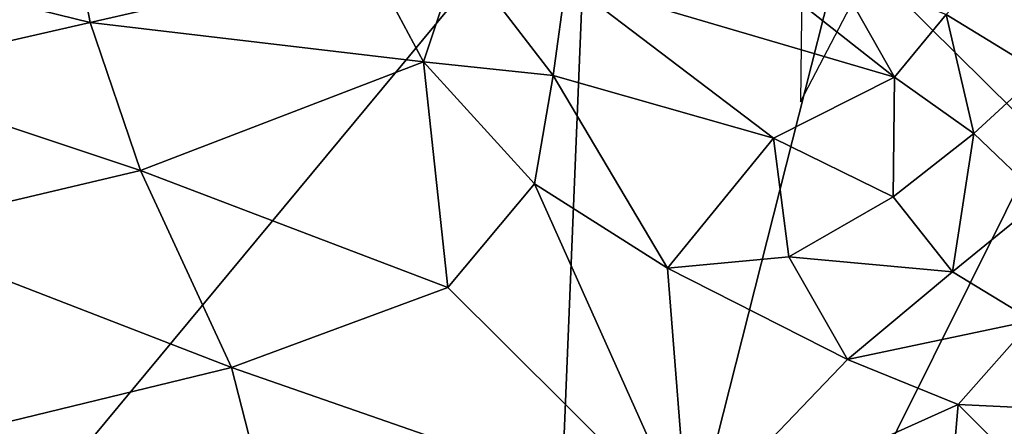
# Model space of a CAD drawing. Units: inches. Extents: x -16.3 to 38.8, y -10 to 46.3.
# Drawn here: x 33.3 to 35.8, y 43.6 to 44.6 of the extents above; entities that cross this region are included whole.
import ezdxf

# ---------------------------------------------------------------- set-up
doc = ezdxf.new("R2010")
doc.units = ezdxf.units.IN
doc.header["$MEASUREMENT"] = 0
doc.layers.add('SEAT-FABRIC', color=5, linetype='Continuous')

msp = doc.modelspace()

# ---------------------------------------------------------------- linework, layer by layer
at = {"layer": 'SEAT-FABRIC'}
for points in [[(35.2604, 44.3977, 7.9077), (36.0788, 45.9649, 7.9241), (35.2794, 46.0147, 7.9241)], [(24.7518, 43.6318, 8.0143), (33.7343, 45.8875, 8.0143), (33.7377, 45.9175, 8.0499)], [(33.7377, 45.9175, 8.0499), (29.1631, 44.7677, 8.0499), (24.7518, 43.6318, 8.0143)], [(33.7343, 45.8875, 8.0143), (24.7518, 43.6318, 8.0143), (32.1802, 45.4653, 7.9843)], [(28.8659, 43.314, 7.9118), (34.7349, 45.0469, 7.9159), (33.7148, 45.7161, 7.9241)], [(33.7148, 45.7161, 7.9241), (29.1221, 44.5682, 7.9241), (28.8659, 43.314, 7.9118)], [(35.6696, 45.1813, 7.9159), (35.3651, 44.7957, 7.9118), (35.8595, 44.3069, 7.9084)], [(35.6696, 45.1813, 7.9159), (35.8595, 44.3069, 7.9084), (36.3289, 45.1819, 7.9118)], [(34.7349, 45.0469, 7.9159), (28.8659, 43.314, 7.9118), (33.4689, 43.5205, 7.9091)], [(34.7349, 45.0469, 7.9159), (33.4689, 43.5205, 7.9091), (34.6009, 41.7793, 7.905)], [(35.3651, 44.7957, 7.9118), (34.7349, 45.0469, 7.9159), (34.6009, 41.7793, 7.905)], [(32.8957, 44.743, 15.1438), (33.4492, 44.8635, 15.1413), (33.4999, 44.5942, 15.222)], [(34.19, 44.7525, 15.1974), (33.4999, 44.5942, 15.222), (33.4492, 44.8635, 15.1413)], [(35.4936, 44.4591, 15.1637), (34.6795, 44.6988, 15.1896), (35.0338, 44.8206, 15.1254)], [(35.0338, 44.8206, 15.1254), (35.341, 44.7279, 15.1148), (35.4936, 44.4591, 15.1637)], [(35.3651, 44.7957, 7.9118), (34.6009, 41.7793, 7.905), (35.8595, 44.3069, 7.9084)], [(33.4999, 44.5942, 15.222), (34.19, 44.7525, 15.1974), (34.3263, 44.4969, 15.2446)], [(34.19, 44.7525, 15.1974), (34.4154, 44.7653, 15.1902), (34.3263, 44.4969, 15.2446)], [(34.6471, 44.4628, 15.2385), (34.3263, 44.4969, 15.2446), (34.4154, 44.7653, 15.1902)], [(34.4154, 44.7653, 15.1902), (34.6795, 44.6988, 15.1896), (34.6471, 44.4628, 15.2385)], [(35.8551, 44.4717, 15.1032), (35.6216, 44.6145, 15.1058), (35.7542, 44.7587, 15.0348)], [(35.7542, 44.7587, 15.0348), (36.0078, 44.6087, 15.0296), (35.8551, 44.4717, 15.1032)], [(33.4999, 44.5942, 15.222), (32.9201, 44.4623, 15.2358), (32.8957, 44.743, 15.1438)], [(35.341, 44.7279, 15.1148), (35.6216, 44.6145, 15.1058), (35.4936, 44.4591, 15.1637)], [(35.1935, 44.3079, 15.2257), (34.6471, 44.4628, 15.2385), (34.6795, 44.6988, 15.1896)], [(34.6795, 44.6988, 15.1896), (35.4936, 44.4591, 15.1637), (35.1935, 44.3079, 15.2257)], [(35.69, 44.3191, 15.1664), (35.4936, 44.4591, 15.1637), (35.6216, 44.6145, 15.1058)], [(35.6216, 44.6145, 15.1058), (35.8551, 44.4717, 15.1032), (35.69, 44.3191, 15.1664)], [(32.9201, 44.4623, 15.2358), (33.4999, 44.5942, 15.222), (33.6252, 44.2279, 15.3042)], [(34.3263, 44.4969, 15.2446), (33.6252, 44.2279, 15.3042), (33.4999, 44.5942, 15.222)], [(33.6252, 44.2279, 15.3042), (34.3263, 44.4969, 15.2446), (34.3866, 43.9381, 15.3302)], [(34.3263, 44.4969, 15.2446), (34.6471, 44.4628, 15.2385), (34.6009, 44.1943, 15.2822)], [(34.3263, 44.4969, 15.2446), (34.6009, 44.1943, 15.2822), (34.3866, 43.9381, 15.3302)], [(33.6252, 44.2279, 15.3042), (32.9813, 44.0758, 15.3366), (32.9201, 44.4623, 15.2358)], [(34.9304, 43.986, 15.2955), (34.6009, 44.1943, 15.2822), (34.6471, 44.4628, 15.2385)], [(34.6471, 44.4628, 15.2385), (35.1935, 44.3079, 15.2257), (34.9304, 43.986, 15.2955)], [(35.1935, 44.3079, 15.2257), (35.4936, 44.4591, 15.1637), (35.4897, 44.1625, 15.2212)], [(35.4936, 44.4591, 15.1637), (35.69, 44.3191, 15.1664), (35.4897, 44.1625, 15.2212)], [(35.8589, 44.1577, 15.1712), (35.69, 44.3191, 15.1664), (35.8551, 44.4717, 15.1032)], [(35.6367, 43.9768, 15.2327), (35.4897, 44.1625, 15.2212), (35.69, 44.3191, 15.1664)], [(35.69, 44.3191, 15.1664), (35.8589, 44.1577, 15.1712), (35.6367, 43.9768, 15.2327)], [(37.083, 42.0373, 7.9032), (35.8595, 44.3069, 7.9084), (34.6009, 41.7793, 7.905)], [(35.2316, 44.0135, 15.2697), (34.9304, 43.986, 15.2955), (35.1935, 44.3079, 15.2257)], [(35.4897, 44.1625, 15.2212), (35.2316, 44.0135, 15.2697), (35.1935, 44.3079, 15.2257)], [(32.9813, 44.0758, 15.3366), (33.6252, 44.2279, 15.3042), (33.8502, 43.7394, 15.3917)], [(34.3866, 43.9381, 15.3302), (33.8502, 43.7394, 15.3917), (33.6252, 44.2279, 15.3042)], [(34.9814, 43.346, 15.3693), (34.3866, 43.9381, 15.3302), (34.6009, 44.1943, 15.2822)], [(34.6009, 44.1943, 15.2822), (34.9304, 43.986, 15.2955), (34.9814, 43.346, 15.3693)], [(35.2316, 44.0135, 15.2697), (35.4897, 44.1625, 15.2212), (35.6367, 43.9768, 15.2327)], [(35.8354, 43.8557, 15.2214), (35.6367, 43.9768, 15.2327), (35.8589, 44.1577, 15.1712)], [(33.8502, 43.7394, 15.3917), (33.0919, 43.5556, 15.4521), (32.9813, 44.0758, 15.3366)], [(34.9304, 43.986, 15.2955), (35.2316, 44.0135, 15.2697), (35.3771, 43.7592, 15.2899)], [(35.6367, 43.9768, 15.2327), (35.3771, 43.7592, 15.2899), (35.2316, 44.0135, 15.2697)], [(35.3771, 43.7592, 15.2899), (34.9814, 43.346, 15.3693), (34.9304, 43.986, 15.2955)], [(35.3771, 43.7592, 15.2899), (35.6367, 43.9768, 15.2327), (35.8354, 43.8557, 15.2214)], [(33.8502, 43.7394, 15.3917), (34.3866, 43.9381, 15.3302), (34.9814, 43.346, 15.3693)], [(35.8354, 43.8557, 15.2214), (35.6511, 43.6474, 15.2695), (35.3771, 43.7592, 15.2899)], [(35.8354, 43.8557, 15.2214), (35.9623, 43.6328, 15.2245), (35.6511, 43.6474, 15.2695)], [(34.9814, 43.346, 15.3693), (35.3771, 43.7592, 15.2899), (35.6511, 43.6474, 15.2695)], [(33.0919, 43.5556, 15.4521), (33.8502, 43.7394, 15.3917), (34.0461, 42.9753, 15.4896)], [(34.9814, 43.346, 15.3693), (34.0461, 42.9753, 15.4896), (33.8502, 43.7394, 15.3917)], [(35.5758, 42.7797, 15.3297), (34.9814, 43.346, 15.3693), (35.6511, 43.6474, 15.2695)], [(35.6511, 43.6474, 15.2695), (36.084, 43.2155, 15.2324), (35.5758, 42.7797, 15.3297)], [(36.084, 43.2155, 15.2324), (35.6511, 43.6474, 15.2695), (35.9623, 43.6328, 15.2245)]]:
    msp.add_3dface(points, dxfattribs=at)

doc.saveas('drawing.dxf')
